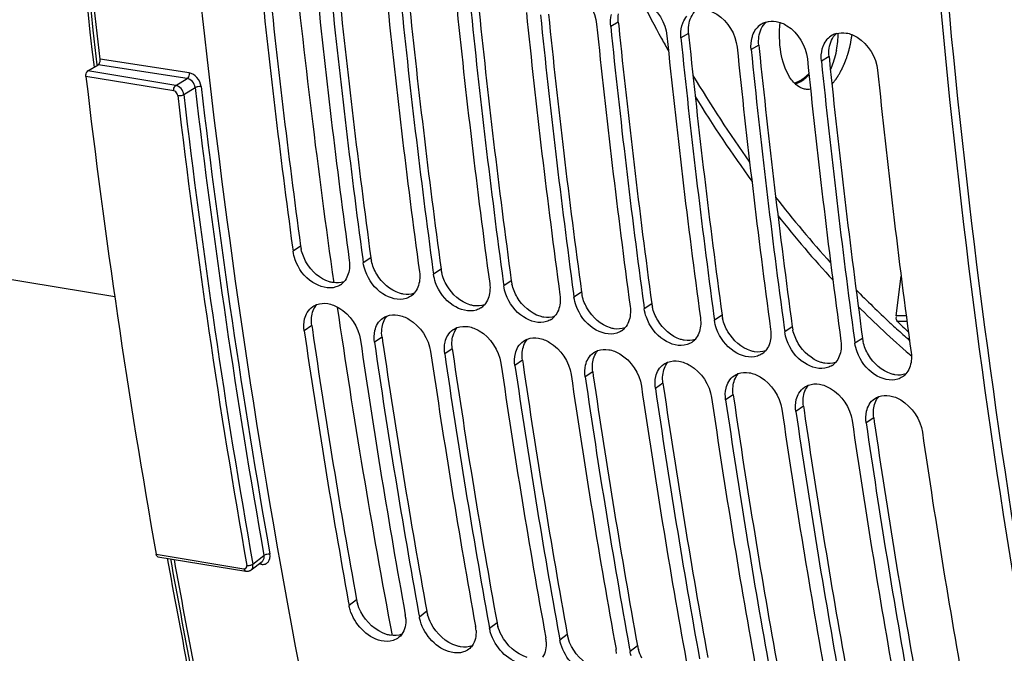
# Model space of a CAD drawing. Units: millimetres. Extents: x 0 to 594, y 0 to 420.
# Drawn here: x 279 to 290, y 39 to 46 of the extents above; entities that cross this region are included whole.
import ezdxf

# ---------------------------------------------------------------- set-up
doc = ezdxf.new("R2010")
doc.units = ezdxf.units.MM
doc.header["$LTSCALE"] = 32.67
doc.layers.get('0').update_dxf_attribs({"linetype": 'CONTINUOUS'})
doc.layers.add('AXES', color=7, linetype='CONTINUOUS')
doc.layers.add('SOLIDES', color=7, linetype='CONTINUOUS')

msp = doc.modelspace()

# ---------------------------------------------------------------- linework, layer by layer
at = {"color": 9, "linetype": 'CONTINUOUS'}
for p, q in [((285.919602, 45.84786), (285.831965, 45.797699)), ((286.725572, 45.715682), (286.637935, 45.665521)), ((287.531542, 45.583504), (287.443905, 45.533343)), ((288.337512, 45.451326), (288.249874, 45.401165)), ((282.273671, 43.275647), (282.186856, 43.218559)), ((283.07964, 43.143469), (282.992826, 43.08638)), ((283.88561, 43.011291), (283.798795, 42.954202)), ((284.69158, 42.879113), (284.604765, 42.822024)), ((285.49755, 42.746935), (285.410735, 42.689846)), ((286.303519, 42.614756), (286.216705, 42.557668)), ((287.109489, 42.482578), (287.022674, 42.42549)), ((282.401983, 42.363768), (282.315444, 42.304726)), ((287.915459, 42.3504), (287.828644, 42.293312)), ((283.207953, 42.23159), (283.121413, 42.172548)), ((288.721429, 42.218222), (288.634614, 42.161133)), ((284.013923, 42.099412), (283.927383, 42.04037)), ((284.819893, 41.967234), (284.733353, 41.908191)), ((285.625862, 41.835056), (285.539323, 41.776013)), ((286.431832, 41.702878), (286.345292, 41.643835)), ((287.237802, 41.5707), (287.151262, 41.511657)), ((288.043772, 41.438521), (287.957232, 41.379479)), ((288.849741, 41.306343), (288.763202, 41.247301)), ((282.915707, 39.217623), (282.830268, 39.151839)), ((283.721676, 39.085445), (283.636237, 39.01966)), ((284.527646, 38.953267), (284.442207, 38.887482)), ((285.333616, 38.821088), (285.248177, 38.755304)), ((286.139586, 38.68891), (286.054147, 38.623126))]:
    msp.add_line(p, q, dxfattribs=at)
at = {"color": 3, "linetype": 'CONTINUOUS'}
for p, q in [((285.919602, 45.84786), (285.923759, 45.807205)), ((286.725572, 45.715682), (286.729729, 45.675027)), ((287.531542, 45.583504), (287.535699, 45.542849)), ((288.337512, 45.451326), (288.341668, 45.410671)), ((282.401983, 42.363768), (282.408598, 42.318439)), ((283.207953, 42.23159), (283.214568, 42.186261)), ((284.013923, 42.099412), (284.020537, 42.054083)), ((284.819893, 41.967234), (284.826507, 41.921905)), ((285.625862, 41.835056), (285.632477, 41.789727)), ((286.431832, 41.702878), (286.438447, 41.657548)), ((287.237802, 41.5707), (287.244416, 41.52537)), ((288.043772, 41.438521), (288.050386, 41.393192)), ((288.849741, 41.306343), (288.856356, 41.261014))]:
    msp.add_line(p, q, dxfattribs=at)
at = {"color": 7, "linetype": 'CONTINUOUS'}
for p, q in [((282.180808, 43.26318), (282.186856, 43.218559)), ((282.986778, 43.131002), (282.992826, 43.08638)), ((283.792747, 42.998823), (283.798795, 42.954202)), ((284.598717, 42.866645), (284.604765, 42.822024)), ((285.404687, 42.734467), (285.410735, 42.689846)), ((286.210657, 42.602289), (286.216705, 42.557668)), ((287.016626, 42.470111), (287.022674, 42.42549)), ((287.822596, 42.337933), (287.828644, 42.293312)), ((288.628566, 42.205755), (288.634614, 42.161133)), ((282.821427, 39.200676), (282.830268, 39.151839)), ((283.627397, 39.068498), (283.636237, 39.01966)), ((284.433366, 38.93632), (284.442207, 38.887482)), ((285.239336, 38.804141), (285.248177, 38.755304)), ((286.045306, 38.671963), (286.054147, 38.623126))]:
    msp.add_line(p, q, dxfattribs=at)
for centre, radius, start, end in [((379.406753, 56.405678), 98.110192, 185.81904002, 187.69828417), ((380.019766, 56.296343), 98.078228, 185.81883292, 187.72499487), ((380.212723, 56.2735), 98.110192, 185.81904002, 187.69828417), ((380.825736, 56.164164), 98.078228, 185.81883292, 187.72499487), ((381.018693, 56.141322), 98.110192, 185.81904002, 187.69828417), ((381.631706, 56.031986), 98.078228, 185.81883292, 187.72499487), ((381.824663, 56.009144), 98.110192, 185.81904002, 187.69828417), ((382.437676, 55.899808), 98.078228, 185.81883292, 187.72499487), ((382.630632, 55.876966), 98.110192, 185.81904002, 187.69828417), ((383.243645, 55.76763), 98.078228, 185.81883292, 187.72499487), ((383.436602, 55.744788), 98.110192, 185.81904002, 187.69828417), ((287.678492, 45.633893), 0.223301, 119.4904607, 138.2956811), ((287.680509, 45.629435), 0.228174, 106.3755218, 119.3801146), ((384.049615, 55.635452), 98.078228, 185.81883292, 187.72499487), ((384.242572, 55.61261), 98.110192, 185.81904002, 187.69828417), ((288.484462, 45.501715), 0.223301, 119.4904607, 138.2956811), ((288.486478, 45.497257), 0.228174, 106.3755218, 119.3801146), ((384.855585, 55.503274), 98.078228, 185.81883292, 187.72499487), ((385.048542, 55.480431), 98.110192, 185.81904002, 187.69828417), ((385.661555, 55.371096), 98.078228, 185.81883292, 187.72499487), ((385.854511, 55.348253), 98.110192, 185.81904002, 187.69828417), ((386.467524, 55.238917), 98.078228, 185.81883292, 187.72499487), ((287.86179, 45.405579), 0.282916, 288.172705, 294.8205931), ((282.617211, 43.00434), 0.205991, 303.6325608, 318.3688286), ((283.423181, 42.872162), 0.205991, 303.6325608, 318.3688286), ((284.229151, 42.739984), 0.205991, 303.6325608, 318.3688286), ((285.03512, 42.607805), 0.205991, 303.6325608, 318.3688286), ((373.453706, 55.567675), 92.098255, 188.27987894, 190.2365401), ((285.84109, 42.475627), 0.205991, 303.6325608, 318.3688286), ((374.060654, 55.455981), 92.059965, 188.27960358, 190.26796769), ((374.259675, 55.435497), 92.098255, 188.27987894, 190.2365401), ((286.64706, 42.343449), 0.205991, 303.6325608, 318.3688286), ((374.866624, 55.323802), 92.059965, 188.27960358, 190.26796769), ((375.065645, 55.303319), 92.098255, 188.27987894, 190.2365401), ((287.45303, 42.211271), 0.205991, 303.6325608, 318.3688286), ((375.672593, 55.191624), 92.059965, 188.27960358, 190.26796769), ((288.258999, 42.079093), 0.205991, 303.6325608, 318.3688286), ((375.871615, 55.171141), 92.098255, 188.27987894, 190.2365401), ((289.064969, 41.946915), 0.205991, 303.6325608, 318.3688286), ((376.478563, 55.059446), 92.059965, 188.27960358, 190.26796769), ((376.677585, 55.038962), 92.098255, 188.27987894, 190.2365401), ((377.284533, 54.927268), 92.059965, 188.27960358, 190.26796769), ((377.483554, 54.906784), 92.098255, 188.27987894, 190.2365401), ((378.090503, 54.79509), 92.059965, 188.27960358, 190.26796769), ((378.289524, 54.774606), 92.098255, 188.27987894, 190.2365401), ((378.896472, 54.662912), 92.059965, 188.27960358, 190.26796769), ((379.095494, 54.642428), 92.098255, 188.27987894, 190.2365401), ((379.702442, 54.530734), 92.059965, 188.27960358, 190.26796769), ((379.901464, 54.51025), 92.098255, 188.27987894, 190.2365401), ((380.508412, 54.398555), 92.059965, 188.27960358, 190.26796769), ((283.092771, 38.976414), 0.388572, 3.3014234, 10.3306461), ((283.89874, 38.844236), 0.388572, 3.3014234, 10.3306461), ((284.70471, 38.712058), 0.388572, 3.3014234, 10.3306461), ((285.51068, 38.57988), 0.388572, 3.3014234, 10.3306461)]:
    msp.add_arc(centre, radius, start, end, dxfattribs=at)
at = {"color": 3, "linetype": 'CONTINUOUS'}
for centre, radius, start, end in [((379.226523, 56.427563), 97.840833, 185.8424025, 187.72517215), ((380.032493, 56.295385), 97.840833, 185.8424025, 187.72517215), ((380.838463, 56.163207), 97.840833, 185.8424025, 187.72517215), ((381.644433, 56.031029), 97.840833, 185.8424025, 187.72517215), ((382.450402, 55.898851), 97.840833, 185.8424025, 187.72517215), ((383.256372, 55.766673), 97.840833, 185.8424025, 187.72517215), ((384.062342, 55.634494), 97.840833, 185.8424025, 187.72517215), ((384.868312, 55.502316), 97.840833, 185.8424025, 187.72517215), ((385.674281, 55.370138), 97.840833, 185.8424025, 187.72517215), ((282.706374, 43.33477), 0.436723, 187.7804522, 192.8467808), ((283.512343, 43.202592), 0.436723, 187.7804522, 192.8467808), ((284.318313, 43.070413), 0.436723, 187.7804522, 192.8467808), ((285.124283, 42.938235), 0.436723, 187.7804522, 192.8467808), ((285.930253, 42.806057), 0.436723, 187.7804522, 192.8467808), ((286.736222, 42.673879), 0.436723, 187.7804522, 192.8467808), ((287.542192, 42.541701), 0.436723, 187.7804522, 192.8467808), ((373.274306, 55.586775), 91.829329, 188.30769452, 190.26820808), ((288.348162, 42.409523), 0.436723, 187.7804522, 192.8467808), ((374.080276, 55.454597), 91.829329, 188.30769452, 190.26820808), ((289.154132, 42.277345), 0.436723, 187.7804522, 192.8467808), ((374.886245, 55.322419), 91.829329, 188.30769452, 190.26820808), ((375.692215, 55.190241), 91.829329, 188.30769452, 190.26820808), ((376.498185, 55.058063), 91.829329, 188.30769452, 190.26820808), ((377.304155, 54.925884), 91.829329, 188.30769452, 190.26820808), ((378.110124, 54.793706), 91.829329, 188.30769452, 190.26820808), ((378.916094, 54.661528), 91.829329, 188.30769452, 190.26820808), ((379.722064, 54.52935), 91.829329, 188.30769452, 190.26820808), ((283.339088, 39.294913), 0.430379, 190.3456773, 196.0790524), ((284.145058, 39.162735), 0.430379, 190.3456773, 196.0790524), ((284.951028, 39.030557), 0.430379, 190.3456773, 196.0790524), ((285.756997, 38.898379), 0.430379, 190.3456773, 196.0790524), ((286.562967, 38.7662), 0.430379, 190.3456773, 196.0790524)]:
    msp.add_arc(centre, radius, start, end, dxfattribs=at)
at = {"color": 7, "linetype": 'CONTINUOUS'}
for points, knots in [([(280.536675, 57.046317), (280.542362, 55.296609), (280.722934, 48.521579), (281.545129, 41.756104), (282.581686, 36.83635)], [0, 0, 0, 0, 0.258166169, 1, 1, 1, 1]), ([(289.159969, 56.044562), (289.159218, 54.26354), (289.320036, 47.368305), (290.14301, 40.480525), (291.194708, 35.473639)], [0, 0, 0, 0, 0.258224971, 1, 1, 1, 1]), ([(285.310911, 46.251178), (285.35542, 46.243878), (285.537609, 46.168432), (285.655735, 45.971494), (285.670771, 45.824135)], [0, 0, 0, 0, 0.233421745, 1, 1, 1, 1]), ([(286.116881, 46.118999), (286.16139, 46.1117), (286.343578, 46.036253), (286.461705, 45.839316), (286.476741, 45.691957)], [0, 0, 0, 0, 0.233421745, 1, 1, 1, 1]), ([(286.922851, 45.986821), (286.96736, 45.979522), (287.149548, 45.904075), (287.267675, 45.707138), (287.282711, 45.559779)], [0, 0, 0, 0, 0.233421745, 1, 1, 1, 1]), ([(286.648371, 45.804621), (286.650278, 45.811607), (286.65451, 45.825326), (286.659677, 45.838721), (286.662473, 45.84525)], [0, 0, 0, 0, 0.504888566, 1, 1, 1, 1]), ([(287.728821, 45.854643), (287.77333, 45.847344), (287.955518, 45.771897), (288.073644, 45.57496), (288.08868, 45.427601)], [0, 0, 0, 0, 0.233421745, 1, 1, 1, 1]), ([(287.45434, 45.672443), (287.456248, 45.679429), (287.46048, 45.693147), (287.465647, 45.706543), (287.468442, 45.713072)], [0, 0, 0, 0, 0.504888566, 1, 1, 1, 1]), ([(288.53479, 45.722465), (288.579299, 45.715166), (288.761488, 45.639719), (288.879614, 45.442781), (288.89465, 45.295422)], [0, 0, 0, 0, 0.233421745, 1, 1, 1, 1]), ([(288.26031, 45.540264), (288.262217, 45.547251), (288.266449, 45.560969), (288.271617, 45.574365), (288.274412, 45.580894)], [0, 0, 0, 0, 0.504888566, 1, 1, 1, 1]), ([(287.980552, 45.148797), (287.986483, 45.151531), (287.998325, 45.157462), (288.009786, 45.164099), (288.015489, 45.167621)], [0, 0, 0, 0, 0.49348564, 1, 1, 1, 1]), ([(282.678831, 42.807486), (282.592732, 42.779336), (282.370846, 42.844883), (282.248966, 43.017786), (282.211474, 43.120687)], [0, 0, 0, 0, 0.452690181, 1, 1, 1, 1]), ([(283.484801, 42.675308), (283.398702, 42.647158), (283.176816, 42.712705), (283.054936, 42.885608), (283.017444, 42.988509)], [0, 0, 0, 0, 0.452690181, 1, 1, 1, 1]), ([(284.290771, 42.54313), (284.204671, 42.514979), (283.982786, 42.580527), (283.860906, 42.75343), (283.823414, 42.856331)], [0, 0, 0, 0, 0.452690181, 1, 1, 1, 1]), ([(285.09674, 42.410952), (285.010641, 42.382801), (284.788755, 42.448349), (284.666876, 42.621252), (284.629383, 42.724153)], [0, 0, 0, 0, 0.452690181, 1, 1, 1, 1]), ([(282.412941, 42.582815), (282.420101, 42.587641), (282.435101, 42.59644), (282.45106, 42.603341), (282.45924, 42.606319)], [0, 0, 0, 0, 0.497973446, 1, 1, 1, 1]), ([(282.585405, 42.616723), (282.630185, 42.609379), (282.812644, 42.535289), (282.938855, 42.345643), (282.960219, 42.198983)], [0, 0, 0, 0, 0.234405672, 1, 1, 1, 1]), ([(283.391375, 42.484545), (283.436154, 42.477201), (283.618613, 42.403111), (283.744825, 42.213465), (283.766189, 42.066805)], [0, 0, 0, 0, 0.234405672, 1, 1, 1, 1]), ([(285.90271, 42.278774), (285.816611, 42.250623), (285.594725, 42.316171), (285.472845, 42.489074), (285.435353, 42.591974)], [0, 0, 0, 0, 0.452690181, 1, 1, 1, 1]), ([(283.218911, 42.450637), (283.226071, 42.455463), (283.241071, 42.464262), (283.25703, 42.471163), (283.26521, 42.474141)], [0, 0, 0, 0, 0.497973446, 1, 1, 1, 1]), ([(286.70868, 42.146596), (286.622581, 42.118445), (286.400695, 42.183993), (286.278815, 42.356896), (286.241323, 42.459796)], [0, 0, 0, 0, 0.452690181, 1, 1, 1, 1]), ([(284.024881, 42.318458), (284.032041, 42.323285), (284.047041, 42.332084), (284.063, 42.338985), (284.071179, 42.341963)], [0, 0, 0, 0, 0.497973446, 1, 1, 1, 1]), ([(284.197345, 42.352366), (284.242124, 42.345023), (284.424583, 42.270932), (284.550794, 42.081287), (284.572159, 41.934627)], [0, 0, 0, 0, 0.234405672, 1, 1, 1, 1]), ([(287.51465, 42.014417), (287.42855, 41.986267), (287.206665, 42.051815), (287.084785, 42.224717), (287.047293, 42.327618)], [0, 0, 0, 0, 0.452690181, 1, 1, 1, 1]), ([(284.830851, 42.18628), (284.838011, 42.191107), (284.85301, 42.199906), (284.868969, 42.206806), (284.877149, 42.209785)], [0, 0, 0, 0, 0.497973446, 1, 1, 1, 1]), ([(285.003314, 42.220188), (285.048094, 42.212845), (285.230553, 42.138754), (285.356764, 41.949109), (285.378129, 41.802449)], [0, 0, 0, 0, 0.234405672, 1, 1, 1, 1]), ([(288.320619, 41.882239), (288.23452, 41.854089), (288.012634, 41.919636), (287.890755, 42.092539), (287.853262, 42.19544)], [0, 0, 0, 0, 0.452690181, 1, 1, 1, 1]), ([(285.63682, 42.054102), (285.64398, 42.058929), (285.65898, 42.067728), (285.674939, 42.074628), (285.683119, 42.077607)], [0, 0, 0, 0, 0.497973446, 1, 1, 1, 1]), ([(285.809284, 42.08801), (285.854064, 42.080666), (286.036523, 42.006576), (286.162734, 41.816931), (286.184098, 41.670271)], [0, 0, 0, 0, 0.234405672, 1, 1, 1, 1]), ([(289.126589, 41.750061), (289.04049, 41.721911), (288.818604, 41.787458), (288.696724, 41.960361), (288.659232, 42.063262)], [0, 0, 0, 0, 0.452690181, 1, 1, 1, 1]), ([(286.44279, 41.921924), (286.44995, 41.926751), (286.46495, 41.93555), (286.480909, 41.94245), (286.489089, 41.945428)], [0, 0, 0, 0, 0.497973446, 1, 1, 1, 1]), ([(286.615254, 41.955832), (286.660033, 41.948488), (286.842492, 41.874398), (286.968704, 41.684753), (286.990068, 41.538093)], [0, 0, 0, 0, 0.234405672, 1, 1, 1, 1]), ([(287.24876, 41.789746), (287.25592, 41.794572), (287.27092, 41.803371), (287.286879, 41.810272), (287.295058, 41.81325)], [0, 0, 0, 0, 0.497973446, 1, 1, 1, 1]), ([(287.421224, 41.823654), (287.466003, 41.81631), (287.648462, 41.74222), (287.774673, 41.552574), (287.796038, 41.405914)], [0, 0, 0, 0, 0.234405672, 1, 1, 1, 1]), ([(288.227193, 41.691476), (288.271973, 41.684132), (288.454432, 41.610042), (288.580643, 41.420396), (288.602008, 41.273736)], [0, 0, 0, 0, 0.234405672, 1, 1, 1, 1]), ([(288.054729, 41.657568), (288.061889, 41.662394), (288.076889, 41.671193), (288.092848, 41.678094), (288.101028, 41.681072)], [0, 0, 0, 0, 0.497973446, 1, 1, 1, 1]), ([(288.860699, 41.52539), (288.867859, 41.530216), (288.882859, 41.539015), (288.898818, 41.545916), (288.906998, 41.548894)], [0, 0, 0, 0, 0.497973446, 1, 1, 1, 1]), ([(289.033163, 41.559298), (289.077943, 41.551954), (289.260402, 41.477863), (289.386613, 41.288218), (289.407977, 41.141558)], [0, 0, 0, 0, 0.234405672, 1, 1, 1, 1]), ([(282.841978, 39.103541), (282.839559, 39.111548), (282.835188, 39.127543), (282.831732, 39.143762), (282.830268, 39.151839)], [0, 0, 0, 0, 0.50472645, 1, 1, 1, 1]), ([(283.335876, 38.750554), (283.291721, 38.736478), (283.067805, 38.740602), (282.890436, 38.94315), (282.841978, 39.103541)], [0, 0, 0, 0, 0.216667948, 1, 1, 1, 1]), ([(283.647948, 38.971363), (283.645529, 38.97937), (283.641158, 38.995365), (283.637702, 39.011584), (283.636237, 39.01966)], [0, 0, 0, 0, 0.50472645, 1, 1, 1, 1]), ([(284.141846, 38.618375), (284.097691, 38.6043), (283.873775, 38.608424), (283.696406, 38.810972), (283.647948, 38.971363)], [0, 0, 0, 0, 0.216667948, 1, 1, 1, 1]), ([(284.453918, 38.839184), (284.451499, 38.847191), (284.447127, 38.863187), (284.443671, 38.879406), (284.442207, 38.887482)], [0, 0, 0, 0, 0.50472645, 1, 1, 1, 1]), ([(283.436342, 38.82251), (283.431019, 38.815097), (283.419381, 38.801068), (283.405824, 38.788882), (283.398696, 38.783336)], [0, 0, 0, 0, 0.502617678, 1, 1, 1, 1]), ([(284.947816, 38.486197), (284.903661, 38.472122), (284.679744, 38.476246), (284.502376, 38.678794), (284.453918, 38.839184)], [0, 0, 0, 0, 0.216667948, 1, 1, 1, 1]), ([(285.259887, 38.707006), (285.257468, 38.715013), (285.253097, 38.731009), (285.249641, 38.747228), (285.248177, 38.755304)], [0, 0, 0, 0, 0.50472645, 1, 1, 1, 1]), ([(284.242312, 38.690332), (284.236989, 38.682918), (284.225351, 38.668889), (284.211794, 38.656704), (284.204666, 38.651158)], [0, 0, 0, 0, 0.502617678, 1, 1, 1, 1]), ([(285.753785, 38.354019), (285.70963, 38.339944), (285.485714, 38.344068), (285.308345, 38.546616), (285.259887, 38.707006)], [0, 0, 0, 0, 0.216667948, 1, 1, 1, 1]), ([(286.065857, 38.574828), (286.063438, 38.582835), (286.059067, 38.59883), (286.055611, 38.61505), (286.054147, 38.623126)], [0, 0, 0, 0, 0.50472645, 1, 1, 1, 1])]:
    msp.add_open_spline(points, degree=3, knots=knots, dxfattribs=at)
at = {"color": 3, "linetype": 'CONTINUOUS'}
for points, knots in [([(289.248754, 56.045178), (289.24842, 54.265537), (289.410968, 47.376346), (290.236155, 40.494754), (291.289982, 35.493034)], [0, 0, 0, 0, 0.258249285, 1, 1, 1, 1]), ([(282.646394, 42.857362), (282.639335, 42.85852), (282.625134, 42.861398), (282.611169, 42.865248), (282.604177, 42.867418)], [0, 0, 0, 0, 0.494249112, 1, 1, 1, 1]), ([(283.452364, 42.725184), (283.445304, 42.726342), (283.431104, 42.72922), (283.417138, 42.73307), (283.410147, 42.73524)], [0, 0, 0, 0, 0.494249112, 1, 1, 1, 1]), ([(284.258334, 42.593006), (284.251274, 42.594164), (284.237074, 42.597042), (284.223108, 42.600892), (284.216117, 42.603062)], [0, 0, 0, 0, 0.494249112, 1, 1, 1, 1]), ([(285.064304, 42.460828), (285.057244, 42.461986), (285.043044, 42.464864), (285.029078, 42.468714), (285.022086, 42.470884)], [0, 0, 0, 0, 0.494249112, 1, 1, 1, 1]), ([(285.870273, 42.32865), (285.863214, 42.329808), (285.849013, 42.332685), (285.835048, 42.336535), (285.828056, 42.338706)], [0, 0, 0, 0, 0.494249112, 1, 1, 1, 1]), ([(286.676243, 42.196472), (286.669183, 42.19763), (286.654983, 42.200507), (286.641017, 42.204357), (286.634026, 42.206528)], [0, 0, 0, 0, 0.494249112, 1, 1, 1, 1]), ([(287.482213, 42.064294), (287.475153, 42.065451), (287.460953, 42.068329), (287.446987, 42.072179), (287.439996, 42.074349)], [0, 0, 0, 0, 0.494249112, 1, 1, 1, 1]), ([(288.288183, 41.932115), (288.281123, 41.933273), (288.266923, 41.936151), (288.252957, 41.940001), (288.245965, 41.942171)], [0, 0, 0, 0, 0.494249112, 1, 1, 1, 1]), ([(289.094152, 41.799937), (289.087092, 41.801095), (289.072892, 41.803973), (289.058927, 41.807823), (289.051935, 41.809993)], [0, 0, 0, 0, 0.494249112, 1, 1, 1, 1]), ([(283.303169, 38.809925), (283.2961, 38.811085), (283.281864, 38.81395), (283.26785, 38.81775), (283.260823, 38.819888)], [0, 0, 0, 0, 0.493715508, 1, 1, 1, 1]), ([(284.109139, 38.677747), (284.10207, 38.678907), (284.087834, 38.681772), (284.07382, 38.685572), (284.066792, 38.687709)], [0, 0, 0, 0, 0.493715508, 1, 1, 1, 1])]:
    msp.add_open_spline(points, degree=3, knots=knots, dxfattribs=at)
at = {"color": 7, "linetype": 'CONTINUOUS'}
for points in [[(285.831965, 45.797699), (285.827245, 45.843956), (285.830156, 45.891943), (285.842401, 45.936799)], [(286.662473, 45.84525), (286.673205, 45.870317), (286.687691, 45.894252), (286.705809, 45.91463)], [(286.637935, 45.665521), (286.633215, 45.711778), (286.636126, 45.759765), (286.648371, 45.804621)], [(287.468442, 45.713072), (287.479175, 45.738138), (287.493661, 45.762074), (287.511778, 45.782452)], [(287.616179, 45.848354), (287.652249, 45.85899), (287.691711, 45.860729), (287.728821, 45.854643)], [(287.443905, 45.533343), (287.439185, 45.5796), (287.442095, 45.627587), (287.45434, 45.672443)], [(288.274412, 45.580894), (288.285144, 45.60596), (288.299631, 45.629896), (288.317748, 45.650274)], [(288.422149, 45.716175), (288.458219, 45.726812), (288.49768, 45.728551), (288.53479, 45.722465)], [(288.249874, 45.401165), (288.245154, 45.447422), (288.248065, 45.495409), (288.26031, 45.540264)], [(288.015489, 45.167621), (288.030608, 45.176959), (288.045053, 45.187452), (288.058759, 45.198762)], [(288.058759, 45.198762), (288.076168, 45.213128), (288.092484, 45.228884), (288.10773, 45.245528)], [(282.211474, 43.120687), (282.199958, 43.152294), (282.191382, 43.185224), (282.186856, 43.218559)], [(282.831632, 43.112816), (282.835852, 43.081734), (282.836599, 43.049908), (282.833188, 43.018727)], [(283.017444, 42.988509), (283.005928, 43.020116), (282.997352, 43.053046), (282.992826, 43.08638)], [(282.833188, 43.018727), (282.827262, 42.964565), (282.807373, 42.908216), (282.771177, 42.867493)], [(283.637602, 42.980638), (283.641822, 42.949556), (283.642569, 42.91773), (283.639157, 42.886549)], [(283.823414, 42.856331), (283.811897, 42.887938), (283.803322, 42.920868), (283.798795, 42.954202)], [(282.731302, 42.83283), (282.715134, 42.822066), (282.697293, 42.813523), (282.678831, 42.807486)], [(283.639157, 42.886549), (283.633232, 42.832387), (283.613343, 42.776038), (283.577146, 42.735315)], [(284.443571, 42.84846), (284.447792, 42.817378), (284.448538, 42.785552), (284.445127, 42.75437)], [(284.629383, 42.724153), (284.617867, 42.75576), (284.609291, 42.78869), (284.604765, 42.822024)], [(284.445127, 42.75437), (284.439202, 42.700209), (284.419312, 42.64386), (284.383116, 42.603137)], [(285.249541, 42.716282), (285.253761, 42.685199), (285.254508, 42.653374), (285.251097, 42.622192)], [(282.45924, 42.606319), (282.498891, 42.620757), (282.543764, 42.623552), (282.585405, 42.616723)], [(283.537272, 42.700652), (283.521104, 42.689888), (283.503263, 42.681344), (283.484801, 42.675308)], [(285.251097, 42.622192), (285.245172, 42.568031), (285.225282, 42.511682), (285.189086, 42.470959)], [(285.435353, 42.591974), (285.423837, 42.623582), (285.415261, 42.656512), (285.410735, 42.689846)], [(282.320155, 42.440248), (282.326424, 42.466722), (282.336348, 42.492738), (282.350295, 42.516098)], [(282.350295, 42.516098), (282.365933, 42.542291), (282.387646, 42.565763), (282.412941, 42.582815)], [(283.26521, 42.474141), (283.304861, 42.488578), (283.349733, 42.491374), (283.391375, 42.484545)], [(284.343242, 42.568474), (284.327074, 42.55771), (284.309233, 42.549166), (284.290771, 42.54313)], [(286.057067, 42.490014), (286.051141, 42.435853), (286.031252, 42.379504), (285.995056, 42.338781)], [(286.055511, 42.584103), (286.059731, 42.553021), (286.060478, 42.521195), (286.057067, 42.490014)], [(286.241323, 42.459796), (286.229807, 42.491404), (286.221231, 42.524334), (286.216705, 42.557668)], [(282.315444, 42.304726), (282.308928, 42.349455), (282.30974, 42.396263), (282.320155, 42.440248)], [(283.126125, 42.30807), (283.132394, 42.334544), (283.142318, 42.36056), (283.156264, 42.38392)], [(283.156264, 42.38392), (283.171903, 42.410113), (283.193615, 42.433585), (283.218911, 42.450637)], [(285.149212, 42.436296), (285.133043, 42.425532), (285.115202, 42.416988), (285.09674, 42.410952)], [(286.86148, 42.451925), (286.865701, 42.420843), (286.866448, 42.389017), (286.863036, 42.357836)], [(287.047293, 42.327618), (287.035776, 42.359226), (287.027201, 42.392155), (287.022674, 42.42549)], [(283.121413, 42.172548), (283.114898, 42.217277), (283.11571, 42.264085), (283.126125, 42.30807)], [(283.962234, 42.251741), (283.977873, 42.277935), (283.999585, 42.301407), (284.024881, 42.318458)], [(284.071179, 42.341963), (284.110831, 42.3564), (284.155703, 42.359196), (284.197345, 42.352366)], [(285.955181, 42.304118), (285.939013, 42.293354), (285.921172, 42.28481), (285.90271, 42.278774)], [(286.863036, 42.357836), (286.857111, 42.303675), (286.837222, 42.247326), (286.801025, 42.206602)], [(287.66745, 42.319747), (287.671671, 42.288665), (287.672417, 42.256839), (287.669006, 42.225658)], [(287.853262, 42.19544), (287.841746, 42.227047), (287.83317, 42.259977), (287.828644, 42.293312)], [(283.927383, 42.04037), (283.920867, 42.085099), (283.921679, 42.131906), (283.932095, 42.175891)], [(283.932095, 42.175891), (283.938363, 42.202366), (283.948287, 42.228382), (283.962234, 42.251741)], [(284.768204, 42.119563), (284.783842, 42.145756), (284.805555, 42.169228), (284.830851, 42.18628)], [(284.877149, 42.209785), (284.9168, 42.224222), (284.961673, 42.227018), (285.003314, 42.220188)], [(286.761151, 42.171939), (286.744983, 42.161175), (286.727142, 42.152632), (286.70868, 42.146596)], [(287.669006, 42.225658), (287.663081, 42.171497), (287.643191, 42.115147), (287.606995, 42.074424)], [(288.47342, 42.187569), (288.47764, 42.156487), (288.478387, 42.124661), (288.474976, 42.09348)], [(288.659232, 42.063262), (288.647716, 42.094869), (288.63914, 42.127799), (288.634614, 42.161133)], [(284.733353, 41.908191), (284.726837, 41.952921), (284.727649, 41.999728), (284.738064, 42.043713)], [(284.738064, 42.043713), (284.744333, 42.070187), (284.754257, 42.096204), (284.768204, 42.119563)], [(285.574174, 41.987385), (285.589812, 42.013578), (285.611525, 42.03705), (285.63682, 42.054102)], [(285.683119, 42.077607), (285.72277, 42.092044), (285.767643, 42.094839), (285.809284, 42.08801)], [(287.567121, 42.039761), (287.550953, 42.028997), (287.533112, 42.020454), (287.51465, 42.014417)], [(288.474976, 42.09348), (288.46905, 42.039318), (288.449161, 41.982969), (288.412965, 41.942246)], [(289.27939, 42.055391), (289.28361, 42.024309), (289.284357, 41.992483), (289.280946, 41.961302)], [(285.544034, 41.911535), (285.550303, 41.938009), (285.560227, 41.964026), (285.574174, 41.987385)], [(286.380143, 41.855207), (286.395782, 41.8814), (286.417494, 41.904872), (286.44279, 41.921924)], [(286.489089, 41.945428), (286.52874, 41.959866), (286.573612, 41.962661), (286.615254, 41.955832)], [(289.280946, 41.961302), (289.27502, 41.90714), (289.255131, 41.850791), (289.218935, 41.810068)], [(285.539323, 41.776013), (285.532807, 41.820742), (285.533619, 41.86755), (285.544034, 41.911535)], [(286.350004, 41.779357), (286.356273, 41.805831), (286.366197, 41.831847), (286.380143, 41.855207)], [(287.295058, 41.81325), (287.33471, 41.827688), (287.379582, 41.830483), (287.421224, 41.823654)], [(288.373091, 41.907583), (288.356922, 41.896819), (288.339081, 41.888276), (288.320619, 41.882239)], [(286.345292, 41.643835), (286.338777, 41.688564), (286.339589, 41.735372), (286.350004, 41.779357)], [(287.155974, 41.647179), (287.162242, 41.673653), (287.172166, 41.699669), (287.186113, 41.723029)], [(287.186113, 41.723029), (287.201752, 41.749222), (287.223464, 41.772694), (287.24876, 41.789746)], [(288.101028, 41.681072), (288.140679, 41.69551), (288.185552, 41.698305), (288.227193, 41.691476)], [(289.17906, 41.775405), (289.162892, 41.764641), (289.145051, 41.756097), (289.126589, 41.750061)], [(287.151262, 41.511657), (287.144746, 41.556386), (287.145558, 41.603194), (287.155974, 41.647179)], [(287.961943, 41.515001), (287.968212, 41.541475), (287.978136, 41.567491), (287.992083, 41.590851)], [(287.992083, 41.590851), (288.007721, 41.617044), (288.029434, 41.640516), (288.054729, 41.657568)], [(287.957232, 41.379479), (287.950716, 41.424208), (287.951528, 41.471016), (287.961943, 41.515001)], [(288.798053, 41.458673), (288.813691, 41.484866), (288.835404, 41.508338), (288.860699, 41.52539)], [(288.906998, 41.548894), (288.946649, 41.563331), (288.991522, 41.566127), (289.033163, 41.559298)], [(288.763202, 41.247301), (288.756686, 41.29203), (288.757498, 41.338838), (288.767913, 41.382823)], [(288.767913, 41.382823), (288.774182, 41.409297), (288.784106, 41.435313), (288.798053, 41.458673)], [(283.480698, 38.998791), (283.484126, 38.938296), (283.471682, 38.871728), (283.436342, 38.82251)], [(284.286667, 38.866613), (284.290096, 38.806118), (284.277652, 38.73955), (284.242312, 38.690332)], [(283.398696, 38.783336), (283.380055, 38.768832), (283.35838, 38.757727), (283.335876, 38.750554)], [(284.204666, 38.651158), (284.186024, 38.636654), (284.16435, 38.625549), (284.141846, 38.618375)], [(285.092637, 38.734435), (285.096065, 38.67394), (285.083622, 38.607372), (285.048281, 38.558153)]]:
    msp.add_open_spline(points, degree=3, dxfattribs=at)
at = {"color": 3, "linetype": 'CONTINUOUS'}
for points in [[(285.919602, 45.84786), (285.916364, 45.879602), (285.916724, 45.911976), (285.921202, 45.943567)], [(286.727172, 45.811389), (286.73599, 45.873594), (286.763383, 45.938495), (286.809872, 45.980756)], [(286.725572, 45.715682), (286.722333, 45.747424), (286.722693, 45.779798), (286.727172, 45.811389)], [(287.533142, 45.679211), (287.54196, 45.741415), (287.569353, 45.806317), (287.615841, 45.848578)], [(287.531542, 45.583504), (287.528303, 45.615246), (287.528663, 45.64762), (287.533142, 45.679211)], [(288.339111, 45.547033), (288.347929, 45.609237), (288.375323, 45.674139), (288.421811, 45.716399)], [(288.337512, 45.451326), (288.334273, 45.483068), (288.334633, 45.515442), (288.339111, 45.547033)], [(282.341979, 43.086027), (282.314147, 43.132923), (282.292666, 43.18449), (282.280582, 43.237667)], [(282.604177, 42.867418), (282.4955, 42.901153), (282.400054, 42.98817), (282.341979, 43.086027)], [(283.147948, 42.953849), (283.120117, 43.000745), (283.098635, 43.052312), (283.086552, 43.105488)], [(283.410147, 42.73524), (283.30147, 42.768974), (283.206024, 42.855992), (283.147948, 42.953849)], [(283.953918, 42.821671), (283.926087, 42.868567), (283.904605, 42.920133), (283.892522, 42.97331)], [(282.771238, 42.867237), (282.731908, 42.853244), (282.687588, 42.850607), (282.646394, 42.857362)], [(284.216117, 42.603062), (284.10744, 42.636796), (284.011993, 42.723814), (283.953918, 42.821671)], [(284.759888, 42.689493), (284.732057, 42.736388), (284.710575, 42.787955), (284.698492, 42.841132)], [(283.577207, 42.735059), (283.537878, 42.721065), (283.493558, 42.718429), (283.452364, 42.725184)], [(285.565858, 42.557315), (285.538026, 42.60421), (285.516545, 42.655777), (285.504461, 42.708954)], [(282.399681, 42.457035), (282.40515, 42.510216), (282.424345, 42.565555), (282.45947, 42.605857)], [(284.383177, 42.602881), (284.343848, 42.588887), (284.299528, 42.58625), (284.258334, 42.593006)], [(285.022086, 42.470884), (284.91341, 42.504618), (284.817963, 42.591636), (284.759888, 42.689493)], [(285.828056, 42.338706), (285.719379, 42.37244), (285.623933, 42.459458), (285.565858, 42.557315)], [(286.371827, 42.425136), (286.343996, 42.472032), (286.322514, 42.523599), (286.310431, 42.576776)], [(282.401983, 42.363768), (282.397501, 42.394542), (282.3965, 42.4261), (282.399681, 42.457035)], [(283.205651, 42.324857), (283.21112, 42.378037), (283.230314, 42.433377), (283.26544, 42.473679)], [(285.189147, 42.470702), (285.149818, 42.456709), (285.105498, 42.454072), (285.064304, 42.460828)], [(286.634026, 42.206528), (286.525349, 42.240262), (286.429903, 42.32728), (286.371827, 42.425136)], [(287.177797, 42.292958), (287.149966, 42.339854), (287.128484, 42.391421), (287.116401, 42.444598)], [(283.207953, 42.23159), (283.20347, 42.262364), (283.20247, 42.293922), (283.205651, 42.324857)], [(284.011621, 42.192679), (284.01709, 42.245859), (284.036284, 42.301198), (284.071409, 42.341501)], [(285.995117, 42.338524), (285.955787, 42.324531), (285.911467, 42.321894), (285.870273, 42.32865)], [(287.439996, 42.074349), (287.331319, 42.108084), (287.235872, 42.195102), (287.177797, 42.292958)], [(287.983767, 42.16078), (287.955936, 42.207676), (287.934454, 42.259243), (287.92237, 42.31242)], [(284.013923, 42.099412), (284.00944, 42.130186), (284.008439, 42.161744), (284.011621, 42.192679)], [(284.81759, 42.060501), (284.823059, 42.113681), (284.842254, 42.16902), (284.877379, 42.209323)], [(286.801086, 42.206346), (286.761757, 42.192353), (286.717437, 42.189716), (286.676243, 42.196472)], [(288.245965, 41.942171), (288.137289, 41.975906), (288.041842, 42.062923), (287.983767, 42.16078)], [(288.789737, 42.028602), (288.761905, 42.075498), (288.740424, 42.127065), (288.72834, 42.180241)], [(284.819893, 41.967234), (284.81541, 41.998008), (284.814409, 42.029565), (284.81759, 42.060501)], [(285.62356, 41.928323), (285.629029, 41.981503), (285.648224, 42.036842), (285.683349, 42.077145)], [(287.607056, 42.074168), (287.567727, 42.060175), (287.523407, 42.057538), (287.482213, 42.064294)], [(285.625862, 41.835056), (285.62138, 41.865829), (285.620379, 41.897387), (285.62356, 41.928323)], [(286.42953, 41.796144), (286.434999, 41.849325), (286.454193, 41.904664), (286.489319, 41.944966)], [(288.413026, 41.94199), (288.373697, 41.927997), (288.329377, 41.92536), (288.288183, 41.932115)], [(289.051935, 41.809993), (288.943258, 41.843727), (288.847812, 41.930745), (288.789737, 42.028602)], [(287.2355, 41.663966), (287.240969, 41.717147), (287.260163, 41.772486), (287.295288, 41.812788)], [(289.218996, 41.809812), (289.179666, 41.795818), (289.135346, 41.793181), (289.094152, 41.799937)], [(286.431832, 41.702878), (286.427349, 41.733651), (286.426349, 41.765209), (286.42953, 41.796144)], [(287.237802, 41.5707), (287.233319, 41.601473), (287.232318, 41.633031), (287.2355, 41.663966)], [(288.041469, 41.531788), (288.046938, 41.584969), (288.066133, 41.640308), (288.101258, 41.68061)], [(288.043772, 41.438521), (288.039289, 41.469295), (288.038288, 41.500853), (288.041469, 41.531788)], [(288.847439, 41.39961), (288.852908, 41.45279), (288.872103, 41.508129), (288.907228, 41.548432)], [(288.849741, 41.306343), (288.845259, 41.337117), (288.844258, 41.368675), (288.847439, 41.39961)], [(282.965336, 39.077699), (282.948901, 39.108896), (282.935274, 39.141821), (282.925546, 39.175714)], [(283.260823, 38.819888), (283.135765, 38.857929), (283.026261, 38.96205), (282.965336, 39.077699)], [(283.771306, 38.945521), (283.754871, 38.976718), (283.741244, 39.009643), (283.731516, 39.043536)], [(284.066792, 38.687709), (283.941735, 38.725751), (283.832231, 38.829872), (283.771306, 38.945521)], [(284.577275, 38.813342), (284.56084, 38.844539), (284.547214, 38.877465), (284.537485, 38.911358)], [(283.436112, 38.822393), (283.394806, 38.805815), (283.347091, 38.802722), (283.303169, 38.809925)], [(284.872762, 38.555531), (284.747705, 38.593573), (284.6382, 38.697693), (284.577275, 38.813342)], [(285.383245, 38.681164), (285.36681, 38.712361), (285.353183, 38.745287), (285.343455, 38.77918)], [(284.242082, 38.690215), (284.200776, 38.673637), (284.153061, 38.670544), (284.109139, 38.677747)], [(285.678732, 38.423353), (285.553674, 38.461394), (285.44417, 38.565515), (285.383245, 38.681164)], [(286.189215, 38.548986), (286.17278, 38.580183), (286.159153, 38.613109), (286.149425, 38.647001)]]:
    msp.add_open_spline(points, degree=3, dxfattribs=at)
at = {"color": 2, "linetype": 'CONTINUOUS'}
for points, knots in [([(288.370667, 45.132443), (288.3776, 45.141574), (288.388001, 45.155271), (288.400135, 45.17125), (288.407069, 45.180381), (288.412269, 45.18723), (288.417471, 45.194075), (288.421368, 45.199219), (288.423972, 45.202634), (288.425047, 45.204077), (288.425931, 45.205184), (288.426728, 45.206464), (288.428081, 45.208785), (288.430036, 45.212058), (288.433152, 45.217318), (288.437051, 45.223886), (288.443287, 45.234398), (288.451083, 45.247537), (288.458878, 45.260677), (288.465115, 45.271188), (288.469011, 45.27776), (288.472132, 45.283012), (288.474074, 45.286306), (288.475451, 45.288588), (288.47621, 45.28993), (288.476865, 45.291417), (288.47772, 45.293226), (288.479741, 45.297609), (288.482786, 45.304165), (288.486838, 45.312917), (288.490892, 45.321667), (288.496297, 45.333333), (288.501702, 45.345), (288.507107, 45.356667), (288.510486, 45.363958), (288.513188, 45.369792), (288.515216, 45.374165), (288.516902, 45.377816), (288.51809, 45.380359), (288.518756, 45.381831), (288.519292, 45.382884), (288.51969, 45.384132), (288.520268, 45.385729), (288.521258, 45.388555), (288.522684, 45.392575), (288.52439, 45.397406), (288.526666, 45.403845), (288.52951, 45.411895), (288.534062, 45.424775), (288.538614, 45.437654), (288.543166, 45.450533), (288.546579, 45.460193), (288.549995, 45.469852), (288.552549, 45.477099), (288.554264, 45.481926), (288.554961, 45.483943), (288.555559, 45.485544), (288.556011, 45.487188), (288.556734, 45.490085), (288.557803, 45.494213), (288.559494, 45.500823), (288.561614, 45.509083), (288.565003, 45.522302), (288.56924, 45.538824), (288.573476, 45.555347), (288.576866, 45.568564), (288.578983, 45.576827), (288.580681, 45.583433), (288.581731, 45.58757), (288.582489, 45.590451), (288.582886, 45.592119), (288.583148, 45.593869), (288.583522, 45.596029), (288.584381, 45.601235), (288.585686, 45.609035), (288.587416, 45.619441), (288.589149, 45.629844), (288.591459, 45.643717), (288.595501, 45.667993), (288.598966, 45.688801), (288.601276, 45.702674)], [0, 0, 0, 0, 0.0625, 0.09375, 0.109375, 0.125, 0.140625, 0.15625, 0.16015625, 0.1640625, 0.166015625, 0.16796875, 0.171875, 0.1796875, 0.1875, 0.203125, 0.21875, 0.25, 0.28125, 0.296875, 0.3125, 0.3203125, 0.328125, 0.33203125, 0.333984375, 0.3359375, 0.33984375, 0.34375, 0.359375, 0.375, 0.390625, 0.40625, 0.4375, 0.453125, 0.46875, 0.4765625, 0.484375, 0.4921875, 0.49609375, 0.498046875, 0.5, 0.501953125, 0.50390625, 0.5078125, 0.515625, 0.5234375, 0.53125, 0.546875, 0.5625, 0.59375, 0.609375, 0.625, 0.640625, 0.65625, 0.66015625, 0.6640625, 0.666015625, 0.66796875, 0.671875, 0.6796875, 0.6875, 0.703125, 0.71875, 0.75, 0.78125, 0.796875, 0.8125, 0.8203125, 0.828125, 0.83203125, 0.833984375, 0.8359375, 0.83984375, 0.84375, 0.859375, 0.875, 0.890625, 0.90625, 0.9375, 1, 1, 1, 1]), ([(288.106351, 45.25752), (288.103249, 45.254326), (288.097048, 45.247938), (288.090064, 45.240757), (288.085418, 45.235961), (288.083468, 45.233976), (288.081942, 45.232357), (288.080292, 45.230851), (288.077348, 45.228268), (288.073172, 45.224551), (288.068149, 45.220103), (288.063129, 45.215647), (288.058942, 45.211952), (288.056018, 45.20933), (288.054336, 45.207886), (288.052614, 45.206644), (288.050476, 45.205023), (288.045331, 45.201188), (288.039333, 45.196691), (288.033332, 45.192215), (288.030334, 45.18996), (288.028617, 45.188697), (288.02734, 45.187678), (288.026023, 45.186931), (288.024281, 45.18584), (288.021227, 45.183976), (288.015122, 45.180213), (288.009015, 45.176472), (288.003783, 45.173244), (288.0016, 45.171924), (287.999859, 45.170809), (287.998099, 45.16991), (287.995008, 45.168438), (287.990598, 45.166282), (287.985303, 45.163719), (287.980011, 45.161145), (287.975595, 45.159018), (287.972514, 45.157494), (287.970737, 45.156678), (287.968899, 45.156068), (287.966622, 45.155235), (287.962967, 45.153942), (287.958402, 45.152311), (287.951096, 45.14971), (287.945618, 45.147758), (287.941965, 45.146456)], [0, 0, 0, 0, 0.0625, 0.125, 0.140625, 0.15625, 0.1640625, 0.171875, 0.1875, 0.21875, 0.25, 0.28125, 0.3125, 0.328125, 0.3359375, 0.34375, 0.359375, 0.375, 0.4375, 0.46875, 0.484375, 0.4921875, 0.5, 0.5078125, 0.515625, 0.53125, 0.5625, 0.625, 0.640625, 0.65625, 0.6640625, 0.671875, 0.6875, 0.71875, 0.75, 0.78125, 0.8125, 0.828125, 0.8359375, 0.84375, 0.859375, 0.875, 0.90625, 0.9375, 1, 1, 1, 1])]:
    msp.add_open_spline(points, degree=3, knots=knots, dxfattribs=at)
at = {"layer": 'AXES', "color": 3, "linetype": 'CONTINUOUS'}
msp.add_line((280.141664, 42.693984), (274.700382, 43.586348), dxfattribs=at)
at = {"layer": 'SOLIDES', "color": 9, "linetype": 'CONTINUOUS'}
for p, q in [((280.993457, 45.264808), (279.97401, 45.422166)), ((279.941774, 45.352936), (279.941298, 45.35699)), ((280.970486, 45.200691), (279.950325, 45.358159)), ((280.81773, 45.057781), (279.810268, 45.223004)), ((280.841429, 45.121847), (279.833941, 45.287074)), ((280.841429, 45.121847), (280.970486, 45.200691)), ((280.932872, 45.016121), (281.063478, 45.095892)), ((289.223327, 42.475987), (289.10834, 42.475921)), ((289.231906, 42.410091), (289.124098, 42.410025)), ((289.261316, 42.034833), (289.269669, 42.027631)), ((289.269669, 42.027631), (289.281939, 42.017081)), ((280.616821, 39.73956), (281.624283, 39.574337)), ((281.725494, 39.627388), (281.853483, 39.724953)), ((281.795277, 39.629499), (281.82297, 39.62527))]:
    msp.add_line(p, q, dxfattribs=at)
at = {"layer": 'SOLIDES', "color": 7, "linetype": 'CONTINUOUS'}
for p, q in [((279.833941, 45.287074), (279.950325, 45.358159)), ((289.10834, 42.475921), (289.164503, 42.932972)), ((280.637249, 39.711924), (281.644711, 39.546701)), ((281.705496, 39.561058), (281.832925, 39.658198))]:
    msp.add_line(p, q, dxfattribs=at)
msp.add_lwpolyline([(281.644711, 39.546701), (281.650364, 39.545961), (281.655935, 39.545598), (281.661467, 39.545603), (281.66694, 39.545976), (281.672333, 39.546713), (281.677616, 39.547808), (281.682764, 39.549252), (281.687757, 39.551037), (281.692572, 39.553146), (281.697189, 39.555564), (281.701588, 39.558274), (281.705488, 39.561052)], dxfattribs=at)
at = {"layer": 'SOLIDES', "color": 9, "linetype": 'CONTINUOUS'}
for centre, radius, start, end in [((377.950312, 56.436263), 96.258574, 185.77672999, 188.11021804), ((301.550484, 53.971166), 17.267227, 207.1221627, 208.778813), ((301.009401, 53.677086), 16.651398, 208.7882273, 209.346595), ((299.549706, 52.885713), 14.889618, 210.9149919, 215.4890429), ((373.831652, 55.997484), 93.406524, 186.70233733, 190.03280111), ((373.834071, 56.001039), 93.339808, 186.70233662, 190.03280078), ((373.99514, 55.9489), 93.772473, 186.70215527, 190.03298213), ((373.998288, 55.952344), 93.705777, 186.7021553, 190.03298214), ((299.382037, 52.700588), 14.753286, 211.4910218, 216.0332721), ((297.622915, 51.482588), 12.505414, 217.674607, 222.1773233), ((297.512287, 51.311641), 12.423453, 218.2102774, 222.6918465), ((296.447169, 50.404099), 10.909593, 224.3590406, 227.2123198), ((371.929386, 55.545958), 90.172159, 188.26919593, 190.69764566), ((296.279969, 50.152864), 10.731445, 224.8522605, 229.1540983), ((296.169895, 50.11028), 10.505619, 227.23358, 227.5403964), ((296.074918, 50.006039), 10.3646, 227.538733, 228.5924707), ((295.983588, 49.902931), 10.226859, 228.5941664, 228.8959907), ((366.663341, 55.1199), 87.258233, 190.1864221, 191.8943804)]:
    msp.add_arc(centre, radius, start, end, dxfattribs=at)
at = {"layer": 'SOLIDES', "color": 7, "linetype": 'CONTINUOUS'}
for centre, radius, start, end in [((287.179698, 45.753428), 1.263439, 354.1384614, 358.5063493), ((287.244358, 45.746349), 1.198394, 349.3308506, 354.1594373), ((372.935113, 56.119588), 93.760185, 186.67385994, 190.06127747), ((296.903862, 50.212917), 11.018614, 225.0850391, 225.9893717), ((366.586301, 55.138692), 87.220576, 190.19944609, 191.89443527), ((366.703947, 55.112537), 87.257635, 190.18599963, 191.89439894)]:
    msp.add_arc(centre, radius, start, end, dxfattribs=at)
for points, knots in [([(292.374221, 78.725263), (291.649845, 75.031691), (290.550284, 67.615606), (289.951009, 56.516812), (290.415855, 45.723902), (291.45736, 38.718281), (292.168853, 35.34136)], [0, 0, 0, 0, 0.258692332, 0.514402979, 0.762811178, 1, 1, 1, 1]), ([(279.90731, 45.331886), (279.405471, 49.586831), (278.947853, 58.318795), (279.497857, 67.04118), (280.019099, 71.445479)], [0, 0, 0, 0, 0.491364241, 1, 1, 1, 1]), ([(279.97401, 45.422166), (279.479958, 49.656347), (279.031532, 58.343439), (279.579471, 67.020684), (280.096992, 71.401944)], [0, 0, 0, 0, 0.49142257, 1, 1, 1, 1]), ([(287.88539, 45.217484), (287.832814, 45.301561), (287.768687, 45.512169), (287.764058, 45.728039), (287.776629, 45.842125)], [0, 0, 0, 0, 0.463507034, 1, 1, 1, 1]), ([(279.950325, 45.358159), (279.954557, 45.360744), (279.971052, 45.37806), (279.976144, 45.403878), (279.97401, 45.422166)], [0, 0, 0, 0, 0.212191815, 1, 1, 1, 1]), ([(288.422035, 45.524481), (288.419725, 45.512256), (288.409954, 45.464816), (288.39705, 45.418), (288.385474, 45.383918)], [0, 0, 0, 0, 0.256870802, 1, 1, 1, 1]), ([(279.810268, 45.223004), (279.809525, 45.229315), (279.809862, 45.252265), (279.819492, 45.278249), (279.833941, 45.287074)], [0, 0, 0, 0, 0.272926351, 1, 1, 1, 1]), ([(288.024024, 45.08866), (288.010894, 45.094015), (287.954437, 45.12443), (287.911646, 45.175497), (287.88539, 45.217484)], [0, 0, 0, 0, 0.22259581, 1, 1, 1, 1]), ([(280.63725, 39.711924), (280.63479, 39.712327), (280.623406, 39.717155), (280.61847, 39.73028), (280.616821, 39.73956)], [0, 0, 0, 0, 0.209174648, 1, 1, 1, 1])]:
    msp.add_open_spline(points, degree=3, knots=knots, dxfattribs=at)
at = {"layer": 'SOLIDES', "color": 9, "linetype": 'CONTINUOUS'}
for points, knots in [([(279.941298, 45.35699), (279.442189, 49.607105), (278.98822, 58.328473), (279.538658, 67.040073), (280.059371, 71.438875)], [0, 0, 0, 0, 0.491376925, 1, 1, 1, 1]), ([(280.993457, 45.264808), (280.994194, 45.258497), (280.99389, 45.235651), (280.984737, 45.20967), (280.970485, 45.200691)], [0, 0, 0, 0, 0.273886312, 1, 1, 1, 1]), ([(281.063478, 45.095892), (281.060495, 45.121038), (281.038549, 45.168078), (280.993866, 45.197193), (280.970486, 45.200691)], [0, 0, 0, 0, 0.517180861, 1, 1, 1, 1]), ([(281.132158, 45.107234), (281.127702, 45.144951), (281.095033, 45.21541), (281.028394, 45.259417), (280.993457, 45.264808)], [0, 0, 0, 0, 0.517929565, 1, 1, 1, 1]), ([(280.81773, 45.057781), (280.816987, 45.064092), (280.817324, 45.087042), (280.826955, 45.113027), (280.841403, 45.121851)], [0, 0, 0, 0, 0.272926351, 1, 1, 1, 1]), ([(280.932872, 45.016121), (280.929912, 45.041285), (280.908482, 45.088161), (280.864566, 45.11805), (280.841429, 45.121847)], [0, 0, 0, 0, 0.519376659, 1, 1, 1, 1]), ([(281.132158, 45.107234), (281.120053, 45.109102), (281.096355, 45.107897), (281.073042, 45.101758), (281.063478, 45.095892)], [0, 0, 0, 0, 0.52189567, 1, 1, 1, 1]), ([(280.863484, 45.004893), (280.862744, 45.011156), (280.85618, 45.034314), (280.835294, 45.054903), (280.81773, 45.057781)], [0, 0, 0, 0, 0.261648674, 1, 1, 1, 1]), ([(280.863484, 45.004893), (280.875661, 45.002896), (280.899616, 45.004045), (280.923185, 45.010182), (280.932872, 45.016122)], [0, 0, 0, 0, 0.520613446, 1, 1, 1, 1]), ([(281.82297, 39.62527), (281.837833, 39.623001), (281.867934, 39.624), (281.920339, 39.658007), (281.926892, 39.710258), (281.921599, 39.74013)], [0, 0, 0, 0, 0.254049775, 0.487374261, 1, 1, 1, 1]), ([(281.832925, 39.658198), (281.841847, 39.665021), (281.855837, 39.686976), (281.855737, 39.712191), (281.853483, 39.724953)], [0, 0, 0, 0, 0.464295211, 1, 1, 1, 1]), ([(281.921599, 39.74013), (281.909534, 39.741973), (281.885588, 39.739927), (281.862569, 39.731858), (281.853483, 39.724954)], [0, 0, 0, 0, 0.516787285, 1, 1, 1, 1]), ([(281.624283, 39.574337), (281.633326, 39.572854), (281.656266, 39.579218), (281.65843, 39.602399), (281.656671, 39.612323)], [0, 0, 0, 0, 0.476214109, 1, 1, 1, 1]), ([(281.624283, 39.574337), (281.624923, 39.570738), (281.627646, 39.559537), (281.636671, 39.548021), (281.644711, 39.546702)], [0, 0, 0, 0, 0.30969279, 1, 1, 1, 1]), ([(281.656671, 39.612323), (281.668805, 39.610334), (281.693016, 39.612315), (281.716294, 39.620397), (281.725494, 39.627388)], [0, 0, 0, 0, 0.515542715, 1, 1, 1, 1]), ([(281.705496, 39.561058), (281.714299, 39.567769), (281.728017, 39.589691), (281.727756, 39.614663), (281.725494, 39.627388)], [0, 0, 0, 0, 0.461349944, 1, 1, 1, 1]), ([(281.818145, 39.640018), (281.817707, 39.640853), (281.816791, 39.642453), (281.815745, 39.643973), (281.8152, 39.64469)], [0, 0, 0, 0, 0.511388476, 1, 1, 1, 1])]:
    msp.add_open_spline(points, degree=3, knots=knots, dxfattribs=at)
at = {"layer": 'SOLIDES', "color": 7, "linetype": 'CONTINUOUS'}
for points in [[(288.385474, 45.383918), (288.376061, 45.356204), (288.36531, 45.328892), (288.353003, 45.302335)], [(288.065464, 45.077009), (288.05129, 45.079241), (288.03731, 45.083241), (288.024024, 45.08866)], [(288.125002, 45.077878), (288.105487, 45.074255), (288.085071, 45.073922), (288.065464, 45.077009)], [(289.124098, 42.410025), (289.111031, 42.423053), (289.103482, 42.44877), (289.113389, 42.464336)]]:
    msp.add_open_spline(points, degree=3, dxfattribs=at)
at = {"layer": 'SOLIDES', "color": 9, "linetype": 'CONTINUOUS'}
msp.add_open_spline([(281.82297, 39.62527), (281.822061, 39.630362), (281.820549, 39.635438), (281.818145, 39.640018)], degree=3, dxfattribs=at)

doc.saveas('drawing.dxf')
